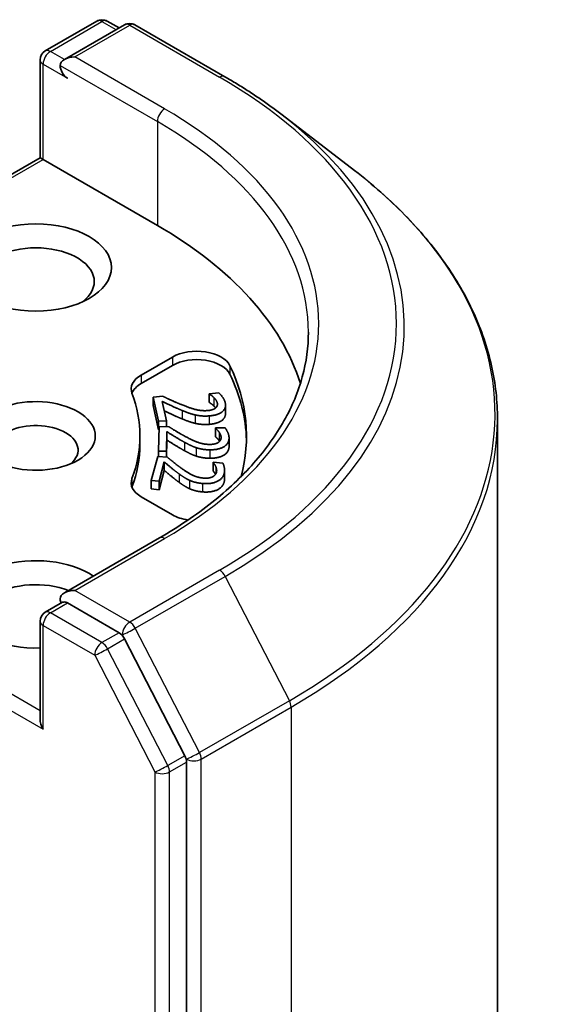
# Model space of a CAD drawing. Units: millimetres. Extents: x 7 to 8073, y 4 to 1690.
# Drawn here: x 188 to 189, y 66 to 70 of the extents above; entities that cross this region are included whole.
import ezdxf

# ---------------------------------------------------------------- set-up
doc = ezdxf.new("R2010")
doc.units = ezdxf.units.MM
doc.header["$LTSCALE"] = 0.5
doc.layers.add('Visible (ISO)', color=7, linetype='Continuous', lineweight=35)
doc.layers.add('Visible Narrow (ISO)', color=7, linetype='Continuous', lineweight=25)

msp = doc.modelspace()

# ---------------------------------------------------------------- linework, layer by layer
at = {"layer": 'Visible (ISO)'}
for p, q in [((187.63328, 69.40291), (187.80002, 69.49917)), ((187.83335, 69.49917), (187.87168, 69.47704)), ((187.8895, 69.48733), (187.69518, 69.37514)), ((187.92283, 69.48733), (188.21353, 69.31949)), ((187.61661, 69.05762), (187.61661, 69.37404)), ((188.3985, 69.19634), (188.63307, 69.01575)), ((186.85642, 68.61871), (187.61661, 69.05762)), ((187.61661, 69.05762), (187.62638, 69.05198)), ((187.62638, 69.05198), (187.99564, 68.83878)), ((187.94368, 68.35517), (188.04456, 68.41342)), ((187.94368, 68.32796), (188.04456, 68.3862)), ((188.16318, 68.29486), (188.19461, 68.29719)), ((188.16318, 68.29486), (188.16318, 68.26764)), ((188.16339, 68.29393), (188.16318, 68.29486)), ((188.16339, 68.29393), (188.16339, 68.26671)), ((187.98219, 68.28412), (188.01344, 68.28644)), ((187.98219, 68.28412), (187.98219, 68.2569)), ((187.9997, 68.20565), (187.98219, 68.28412)), ((187.9997, 68.17843), (187.98219, 68.2569)), ((188.01129, 68.27004), (188.02524, 68.20755)), ((188.16339, 68.26671), (188.16318, 68.26764)), ((188.21598, 68.25805), (188.21598, 68.23084)), ((188.02524, 68.20755), (187.9997, 68.20565)), ((187.9997, 68.20565), (187.9997, 68.17843)), ((188.02524, 68.20755), (188.02524, 68.18838)), ((189.09491, 68.21188), (189.09491, 48.73574)), ((187.99949, 68.10944), (188.00122, 68.18856)), ((188.001, 68.17853), (187.9997, 68.17843)), ((188.00122, 68.18856), (188.03273, 68.18833)), ((188.02662, 68.17225), (188.02524, 68.10925)), ((188.02662, 68.17225), (188.02662, 68.14504)), ((188.18301, 68.1836), (188.18303, 68.18453)), ((188.18301, 68.1836), (188.18301, 68.15638)), ((188.18303, 68.18453), (188.21472, 68.1843)), ((187.93936, 68.15837), (187.93936, 68.13115)), ((188.02662, 68.14504), (188.02541, 68.08985)), ((188.22734, 68.15208), (188.22734, 68.12486)), ((188.02524, 68.10925), (187.99949, 68.10944)), ((187.99949, 68.10944), (187.99949, 68.09216)), ((188.02524, 68.10925), (188.02524, 68.08986)), ((187.97593, 68.0142), (187.99685, 68.0924)), ((187.99685, 68.0924), (188.028, 68.08962)), ((188.01804, 68.0742), (188.00138, 68.01193)), ((188.01804, 68.0742), (188.01804, 68.04698)), ((188.17564, 68.07277), (188.17589, 68.07369)), ((188.17564, 68.07277), (188.17564, 68.04555)), ((188.17589, 68.07369), (188.20721, 68.0709)), ((188.01804, 68.04698), (188.00138, 67.98471)), ((188.21293, 68.04694), (188.21293, 68.01972)), ((188.00138, 68.01193), (187.97593, 68.0142)), ((187.97593, 68.0142), (187.97593, 67.98698)), ((188.00138, 68.01193), (188.00138, 67.98471)), ((188.00138, 67.98471), (187.97593, 67.98698)), ((188.04456, 67.90332), (187.94368, 67.96156)), ((188.00255, 67.82888), (187.69518, 67.65143)), ((187.63328, 67.58847), (187.68931, 67.62082)), ((187.87168, 67.52231), (187.70495, 67.61857)), ((187.61661, 67.5596), (187.61661, 67.24318)), ((188.08433, 67.125), (187.88965, 67.50232)), ((188.08993, 47.648), (188.08993, 67.10416))]:
    msp.add_line(p, q, dxfattribs=at)
for centre, start, end in [((187.81669, 69.47031), 60, 120), ((187.90617, 69.45846), 60, 120), ((187.64995, 69.37404), 120, 180), ((187.64995, 67.5596), 120, 180)]:
    msp.add_arc(centre, 0.03333, start, end, dxfattribs=at)
for centre, major_axis, start_param, end_param in [((187.72852, 69.3559), (-0.04714, 0), 4.712389, 6.2831853), ((187.70495, 69.34229), (-0.01667, 0.02887), 0.7853982, 2.3561945), ((186.81713, 68.15837), (1.66667, 0), 0.177095, 0.7853982), ((187.60281, 68.65734), (-0.18889, 0), 2.4941852, 6.9305928), ((188.12313, 68.36805), (0.11111, 0), 0.2712386, 2.3561945), ((188.12313, 68.34084), (0.11111, 0), 0.2712386, 2.3561945), ((186.81713, 68.15837), (1.46667, 0), 6.1275786, 6.5544239), ((188.02225, 68.30981), (-0.11111, 0), 5.4977871, 6.497504), ((186.81713, 68.13115), (1.46667, 0), 0.0160713, 0.2712386), ((188.02225, 68.28259), (-0.11111, 0), 5.4977871, 6.0694292), ((186.81713, 68.15837), (1.12222, 0), 6.0688666, 6.497504), ((187.60281, 68.15837), (0.19217, 0), 4.2202783, 8.3460923), ((187.60281, 68.11301), (0.13661, 0), 5.6847778, 8.6393798), ((186.81713, 68.13115), (1.12222, 0), 6.0688666, 6.2831853), ((188.02225, 68.00692), (-0.11111, 0), 6.0688666, 7.0685835), ((188.02225, 67.97971), (-0.11111, 0), 6.0688666, 6.0694292), ((188.12313, 67.94868), (-0.11111, 0), 0.7853982, 1.3124902), ((187.60281, 67.61404), (-0.24444, 0), 3.8470257, 7.9104954), ((187.60281, 67.56868), (-0.18889, 0), 4.1189104, 6.9305928), ((187.72852, 67.63218), (-0.04714, 0), 4.712389, 6.2831853), ((187.70495, 67.64579), (-0.01667, -0.02887), 5.4977871, 6.1236372), ((187.87168, 67.49509), (0.01667, -0.02887), 1.4890119, 2.3561945), ((187.64995, 67.22393), (-0.02357, 0.04082), 0.7853982, 1.5707963), ((188.06636, 67.11777), (0.01667, -0.02887), 0.7853982, 1.4890119)]:
    msp.add_ellipse(centre, major_axis=major_axis, ratio=0.5773503, start_param=start_param, end_param=end_param, dxfattribs=at)
msp.add_ellipse((187.60281, 68.7027), major_axis=(-0.24444, 0), ratio=0.5773503, dxfattribs=at)
for points, degree, knots in [([(188.21353, 69.31949), (188.22682, 69.31182), (188.23993, 69.30403), (188.26577, 69.28824), (188.2785, 69.28024), (188.30358, 69.26402), (188.31592, 69.2558), (188.34021, 69.23916), (188.35215, 69.23074), (188.37563, 69.21369), (188.38717, 69.20507), (188.3985, 69.19634)], 3, [3.14159265, 3.14159265, 3.14159265, 3.14159265, 3.16997972, 3.16997972, 3.19836678, 3.19836678, 3.22675384, 3.22675384, 3.25514091, 3.25514091, 3.28352797, 3.28352797, 3.28352797, 3.28352797]), ([(189.09491, 68.21188), (189.09491, 68.26995), (189.08842, 68.32801), (189.06266, 68.44295), (189.04339, 68.49982), (188.99256, 68.61132), (188.96099, 68.66595), (188.88626, 68.7721), (188.84309, 68.82362), (188.74595, 68.92277), (188.69198, 68.9704), (188.63307, 69.01575)], 3, [2.35619449, 2.35619449, 2.35619449, 2.35619449, 2.48488706, 2.48488706, 2.61357963, 2.61357963, 2.7422722, 2.7422722, 2.87096477, 2.87096477, 2.99965734, 2.99965734, 2.99965734, 2.99965734]), ([(188.4838, 68.49404), (188.4838, 68.44567), (188.47722, 68.3973), (188.4509, 68.30134), (188.43114, 68.25375), (188.37862, 68.16042), (188.34585, 68.11469), (188.26786, 68.02632), (188.22264, 67.98369), (188.1208, 67.90276), (188.06418, 67.86447), (188.00255, 67.82888)], 3, [3.92699082, 3.92699082, 3.92699082, 3.92699082, 4.08407045, 4.08407045, 4.24115008, 4.24115008, 4.39822972, 4.39822972, 4.55530935, 4.55530935, 4.71238898, 4.71238898, 4.71238898, 4.71238898]), ([(188.07595, 68.21345), (188.05897, 68.22037), (188.02735, 68.23517), (188.01809, 68.23957)], 2, [0, 0, 0, 1, 1.7138376, 1.7138376, 1.7138376]), ([(188.21598, 68.23084), (188.21598, 68.21805), (188.19088, 68.198), (188.16302, 68.19592)], 2, [0.2201598, 0.2201598, 0.2201598, 1, 2, 2, 2]), ([(188.18353, 68.03421), (188.18219, 68.03696), (188.17758, 68.04327), (188.17564, 68.04555)], 2, [0.2723352, 0.2723352, 0.2723352, 1, 2, 2, 2]), ([(187.68931, 67.62082), (187.69074, 67.62165), (187.69314, 67.62209), (187.69877, 67.62142), (187.70196, 67.62029), (187.70495, 67.61857)], 3, [0.038953354, 0.038953354, 0.038953354, 0.038953354, 0.050334548, 0.050334548, 0.061715743, 0.061715743, 0.061715743, 0.061715743])]:
    msp.add_open_spline(points, degree=degree, knots=knots, dxfattribs=at)
for points in [[(188.17829, 68.28246), (188.17499, 68.28588), (188.16635, 68.29205), (188.16339, 68.29393)], [(188.19461, 68.29719), (188.20025, 68.29227), (188.21321, 68.27405), (188.2151, 68.26559)], [(188.07595, 68.24067), (188.05897, 68.24758), (188.02207, 68.26486), (188.01129, 68.27004)], [(188.01344, 68.28644), (188.02908, 68.27901), (188.05798, 68.26586), (188.07335, 68.25966)], [(188.07335, 68.25966), (188.10427, 68.24718), (188.13986, 68.23903), (188.15755, 68.24034)], [(188.2151, 68.26559), (188.21908, 68.24775), (188.19088, 68.22521), (188.16302, 68.22314)], [(188.17829, 68.25524), (188.17499, 68.25866), (188.16635, 68.26483), (188.16339, 68.26671)], [(188.18928, 68.26493), (188.18827, 68.26947), (188.18227, 68.27845), (188.17829, 68.28246)], [(188.18383, 68.24869), (188.18763, 68.25202), (188.19034, 68.26019), (188.18928, 68.26493)], [(188.11743, 68.22646), (188.1071, 68.22883), (188.08616, 68.2364), (188.07595, 68.24067)], [(188.16302, 68.22314), (188.14998, 68.22217), (188.12741, 68.22406), (188.11743, 68.22646)], [(188.15755, 68.24034), (188.16683, 68.24103), (188.18003, 68.24537), (188.18383, 68.24869)], [(188.18388, 68.24874), (188.18138, 68.25214), (188.17829, 68.25524)], [(188.11743, 68.19924), (188.1071, 68.20162), (188.08616, 68.20918), (188.07595, 68.21345)], [(188.16302, 68.19592), (188.14998, 68.19495), (188.12741, 68.19684), (188.11743, 68.19924)], [(188.0835, 68.13794), (188.06837, 68.14616), (188.03603, 68.16626), (188.02662, 68.17225)], [(188.03273, 68.18833), (188.04641, 68.1797), (188.07183, 68.16434), (188.08554, 68.15696)], [(188.19498, 68.17103), (188.19254, 68.17469), (188.18548, 68.1815), (188.18301, 68.1836)], [(188.20161, 68.15279), (188.20171, 68.15736), (188.19795, 68.16675), (188.19498, 68.17103)], [(188.21472, 68.1843), (188.21911, 68.17897), (188.22752, 68.15988), (188.22733, 68.15135)], [(188.0835, 68.11073), (188.06837, 68.11895), (188.03603, 68.13904), (188.02662, 68.14504)], [(188.12112, 68.12051), (188.11147, 68.1237), (188.09258, 68.13289), (188.0835, 68.13794)], [(188.08554, 68.15696), (188.11313, 68.1421), (188.14639, 68.13115), (188.16421, 68.13102)], [(188.16421, 68.13102), (188.17358, 68.13095), (188.18769, 68.13417), (188.19226, 68.13715)], [(188.22733, 68.15135), (188.22694, 68.13337), (188.19354, 68.11333), (188.16545, 68.11354)], [(188.19498, 68.14382), (188.19254, 68.14747), (188.18548, 68.15428), (188.18301, 68.15638)], [(188.19226, 68.13715), (188.19683, 68.14014), (188.2015, 68.14801), (188.20161, 68.15279)], [(188.19682, 68.14095), (188.19596, 68.1424), (188.19498, 68.14382)], [(188.12112, 68.0933), (188.11147, 68.09649), (188.09258, 68.10567), (188.0835, 68.11073)], [(188.16545, 68.11354), (188.15231, 68.11363), (188.13042, 68.11733), (188.12112, 68.12051)], [(188.22733, 68.12414), (188.22694, 68.10615), (188.19354, 68.08612), (188.16545, 68.08632)], [(188.22734, 68.12486), (188.22734, 68.1245), (188.22733, 68.12414)], [(188.06603, 68.03562), (188.05304, 68.04499), (188.0259, 68.0675), (188.01804, 68.0742)], [(188.028, 68.08962), (188.03945, 68.07997), (188.06088, 68.0627), (188.07266, 68.05428)], [(188.16545, 68.08632), (188.15231, 68.08642), (188.13042, 68.09011), (188.12112, 68.0933)], [(188.18444, 68.05936), (188.18291, 68.06318), (188.17758, 68.07049), (188.17564, 68.07277)], [(188.20721, 68.0709), (188.21026, 68.06526), (188.21395, 68.04568), (188.21169, 68.03725)], [(188.06603, 68.00841), (188.05304, 68.01777), (188.0259, 68.04028), (188.01804, 68.04698)], [(188.09904, 68.01532), (188.09026, 68.01926), (188.07378, 68.02988), (188.06603, 68.03562)], [(188.07266, 68.05428), (188.09637, 68.03734), (188.12664, 68.0238), (188.14426, 68.02223)], [(188.21169, 68.03725), (188.20694, 68.01948), (188.16901, 68.00235), (188.14124, 68.00482)], [(188.17352, 68.02604), (188.17877, 68.02862), (188.18531, 68.03603), (188.18657, 68.04076)], [(188.18657, 68.04076), (188.18778, 68.04528), (188.18634, 68.05488), (188.18444, 68.05936)], [(188.09904, 67.9881), (188.09026, 67.99204), (188.07378, 68.00266), (188.06603, 68.00841)], [(188.14124, 68.00482), (188.12825, 68.00598), (188.10747, 68.01141), (188.09904, 68.01532)], [(188.21169, 68.01004), (188.20694, 67.99226), (188.16901, 67.97513), (188.14124, 67.97761)], [(188.14426, 68.02223), (188.15351, 68.0214), (188.16828, 68.02345), (188.17352, 68.02604)], [(188.21293, 68.01972), (188.21293, 68.01467), (188.21169, 68.01004)], [(188.14124, 67.97761), (188.12825, 67.97876), (188.10747, 67.98419), (188.09904, 67.9881)]]:
    msp.add_open_spline(points, degree=2, dxfattribs=at)
at = {"layer": 'Visible Narrow (ISO)'}
for p, q in [((187.64995, 69.40126), (187.81669, 69.49752)), ((187.81669, 69.49752), (187.86192, 69.47141)), ((187.72852, 69.38311), (187.90617, 69.48568)), ((187.90617, 69.48568), (188.19686, 69.31784)), ((187.69518, 69.37514), (187.64995, 69.40126)), ((188.01922, 69.21528), (187.72852, 69.38311)), ((187.62638, 69.05198), (187.62638, 69.36043)), ((187.62638, 69.36043), (187.70495, 69.31507)), ((187.68138, 69.3559), (187.99564, 69.17445)), ((187.99564, 69.17445), (187.99564, 68.83878)), ((186.87999, 68.62105), (187.62638, 69.05198)), ((188.04456, 68.41342), (188.04456, 68.3862)), ((188.23018, 68.38524), (188.23018, 68.35803)), ((187.94368, 68.35517), (187.94368, 68.32796)), ((188.17829, 68.28246), (188.17829, 68.25524)), ((188.18928, 68.26493), (188.18928, 68.25712)), ((188.07595, 68.24067), (188.07595, 68.21345)), ((188.11743, 68.22646), (188.11743, 68.19924)), ((188.16302, 68.22314), (188.16302, 68.19592)), ((188.19498, 68.17103), (188.19498, 68.14382)), ((188.0835, 68.13794), (188.0835, 68.11073)), ((188.22733, 68.15135), (188.22733, 68.12414)), ((188.12112, 68.12051), (188.12112, 68.0933)), ((188.16545, 68.11354), (188.16545, 68.08632)), ((188.06603, 68.03562), (188.06603, 68.00841)), ((188.18444, 68.05936), (188.18444, 68.03564)), ((188.21169, 68.03725), (188.21169, 68.01004)), ((187.91368, 68.02057), (187.91368, 67.99335)), ((188.09904, 68.01532), (188.09904, 67.9881)), ((188.14124, 68.00482), (188.14124, 67.97761)), ((187.72852, 67.6594), (188.01922, 67.82723)), ((188.19686, 67.72467), (187.90617, 67.55683)), ((187.61661, 67.27039), (186.87999, 67.69569)), ((187.92414, 67.53685), (188.21484, 67.70468)), ((188.21484, 67.70468), (188.42217, 67.30282)), ((186.85642, 67.65486), (187.62638, 67.21032)), ((187.90617, 67.55683), (187.72852, 67.6594)), ((187.64995, 67.58682), (187.70495, 67.61857)), ((187.81669, 67.49055), (187.64995, 67.58682)), ((187.62638, 67.21032), (187.62638, 67.546)), ((187.62638, 67.546), (187.79311, 67.44973)), ((188.13147, 67.13499), (187.92414, 67.53685)), ((187.87168, 67.52231), (187.81669, 67.49055)), ((187.83466, 67.47057), (187.88965, 67.50232)), ((187.87168, 67.52231), (187.88259, 67.51601)), ((187.88259, 67.51601), (187.88965, 67.50232)), ((188.02933, 67.09325), (187.83466, 67.47057)), ((187.79311, 67.44973), (187.98779, 67.07241)), ((188.42217, 67.30282), (188.13147, 67.13499)), ((188.13707, 67.11415), (188.42777, 67.28198)), ((188.42777, 67.28198), (188.42777, 47.80584)), ((188.08433, 67.125), (188.02933, 67.09325)), ((188.08433, 67.125), (188.08993, 67.11415)), ((188.08993, 67.11415), (188.08993, 67.10416)), ((188.13707, 47.63801), (188.13707, 67.11415)), ((188.03493, 67.07241), (188.08993, 67.10416)), ((187.98779, 67.07241), (187.98779, 47.61624)), ((188.03493, 47.61624), (188.03493, 67.07241))]:
    msp.add_line(p, q, dxfattribs=at)
for centre, major_axis, ratio, start_param, end_param in [((187.81669, 69.47031), (-0.01667, 0.02887), 0.5773503, 5.4977871, 6.2831853), ((187.81669, 69.47031), (0.01667, 0.02887), 0.5773503, 0, 0.7853982), ((187.90617, 69.45846), (-0.01667, 0.02887), 0.5773503, 5.4977871, 6.2831853), ((187.90617, 69.45846), (0.01667, 0.02887), 0.5773503, 0, 0.7853982), ((187.64995, 69.37404), (-0.01667, -0.02887), 0.5773503, 3.9269908, 5.4977871), ((187.64995, 69.37404), (-0.01667, 0.02887), 0.5773503, 5.4977871, 6.2831853), ((187.64995, 69.37404), (-0.03333, 0), 0.5773503, 0, 0.7853982), ((188.19686, 69.29063), (0.01667, 0.02887), 0.5773503, 0, 0.7853982), ((186.81713, 68.52126), (1.95123, 0), 0.5773503, 5.4977871, 7.0685835), ((188.01922, 69.18806), (0.01667, 0.02887), 0.5773503, 0.7853982, 2.3561945), ((186.81713, 68.52126), (1.7, 0), 0.5773503, 5.4977871, 7.0685835), ((186.81713, 68.51165), (1.97665, 0), 0.5773503, 5.4977871, 6.9266482), ((186.81713, 68.49404), (1.66667, 0), 0.5773503, 0, 0.7853982), ((186.81713, 68.22949), (2.26986, 0), 0.5773503, 5.4977871, 6.9266482), ((186.81713, 68.21188), (2.27778, 0), 0.5773503, 5.4977871, 6.2831853), ((188.01922, 67.80002), (-0.01667, 0.02887), 0.5773503, 5.4977871, 6.2831853), ((188.19686, 67.69745), (0.01667, -0.02887), 0.5773503, 1.4890119, 2.3561945), ((187.64995, 67.5596), (-0.01667, 0.02887), 0.5773503, 5.4977871, 6.2831853), ((187.64995, 67.5596), (-0.03333, 0), 0.5773503, 0, 0.7853982), ((187.64995, 67.5596), (0.01667, 0.02887), 0.5773503, 0.7853982, 2.3561945), ((187.90617, 67.52962), (0.01667, 0.02887), 0.5773503, 0.7853982, 2.3561945), ((187.90617, 67.52962), (-0.01667, 0.02887), 0.5773503, 4.6306046, 5.4977871), ((187.90617, 67.52962), (-0.02962, -0.01528), 0.0667023, 0.6170589, 2.1878552), ((187.81669, 67.46334), (0.01667, 0.02887), 0.5773503, 0.7853982, 2.3561945), ((187.81669, 67.46334), (-0.02962, -0.01528), 0.0667023, 0.6170589, 2.1878552), ((187.81669, 67.46334), (-0.01667, 0.02887), 0.5773503, 4.6306046, 5.4977871), ((188.4042, 67.29559), (-0.01667, 0.02887), 0.5773503, 3.9269908, 4.6306046), ((188.1135, 67.12776), (0.02962, 0.01528), 0.0667023, 3.7586515, 5.3294479), ((188.1135, 67.12776), (-0.03333, 0), 0.5773503, 0.7853982, 2.3561945), ((188.1135, 67.12776), (-0.01667, 0.02887), 0.5773503, 3.9269908, 4.6306046), ((188.01136, 67.08601), (0.02962, 0.01528), 0.0667023, 3.7586515, 5.3294479), ((188.01136, 67.08601), (-0.01667, 0.02887), 0.5773503, 3.9269908, 4.6306046), ((188.01136, 67.08601), (-0.03333, 0), 0.5773503, 0.7853982, 2.3561945)]:
    msp.add_ellipse(centre, major_axis=major_axis, ratio=ratio, start_param=start_param, end_param=end_param, dxfattribs=at)

doc.saveas('drawing.dxf')
